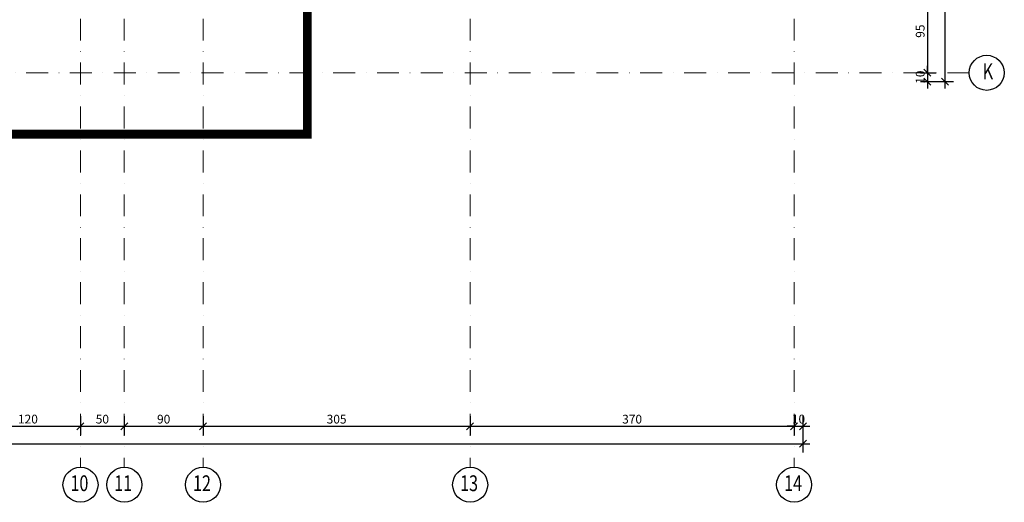
# Model space of a CAD drawing. Units: inches. Extents: x 5865 to 214000, y -12567 to 90290.
# Drawn here: x 34797 to 35921, y -191 to 359 of the extents above; entities that cross this region are included whole.
import ezdxf
from ezdxf.enums import TextEntityAlignment as Align

# ---------------------------------------------------------------- set-up
doc = ezdxf.new("R2010")
doc.units = ezdxf.units.IN
doc.header["$MEASUREMENT"] = 0
doc.linetypes.add('DASHDOT', pattern=[1, 0.5, -0.25, 0, -0.25])
doc.layers.get('DefPoints').update_dxf_attribs({"lineweight": 9})
doc.layers.add('AKS', color=251, linetype='DASHDOT', lineweight=15)
doc.layers.add('HATIL', color=7, linetype='Continuous', lineweight=5)
for name, color, linetype in [('AKS DAİRESİ', 2, 'Continuous'), ('AKS İSMİ', 135, 'Continuous'), ('DIŞ ÖLÇÜ', 251, 'Continuous')]:
    doc.layers.add(name, color=color, linetype=linetype)
doc.styles.add('ROMANSTA', font='romansta.shx', dxfattribs={"width": 0.75, "height": 10})
doc.dimstyles.new('50 OLCEK', dxfattribs={"dimscale": 0, "dimtxt": 10, "dimasz": 8, "dimexe": 10, "dimexo": 8, "dimgap": 3, "dimtad": 1, "dimdec": 1, "dimdsep": 46, "dimtxsty": 'ROMANSTA', "dimblk1": 'OBLIQUE', "dimblk2": 'OBLIQUE', "dimsah": 1, "dimcen": 0, "dimdle": 8, "dimclrd": 256, "dimclre": 256, "dimclrt": 1, "dimadec": 0, "dimazin": 0, "dimtfac": 1, "dimtdec": 1, "dimtix": 1, "dimtmove": 1, "dimatfit": 3, "dimldrblk": 'OBLIQUE', "dimfxl": 10, "dimtolj": 1, "dimlwd": -1, "dimlwe": -1, "dimarcsym": 0})

# ---------------------------------------------------------------- blocks, each defined once
blk = doc.blocks.new('_Oblique')
at = {"color": 0, "linetype": 'ByBlock', "lineweight": -2}
blk.add_line((-0.5, -0.5), (0.5, 0.5), dxfattribs=at)
blk = doc.blocks.new('*D7596')
at = {"layer": 'DefPoints', "color": 0, "linetype": 'ByBlock', "lineweight": 200, "ltscale": 10, "transparency": 16777216}
for p in [(33061.4, -104.4), (35691.4, -104.4), (35691.4, -124.4)]:
    blk.add_point(p, dxfattribs=at)
at = {"layer": 'DIŞ ÖLÇÜ', "ltscale": 10, "transparency": 16777216}
for p, q in [((33061.4, -112.4), (33061.4, -134.4)), ((35691.4, -112.4), (35691.4, -134.4)), ((33053.4, -124.4), (35699.4, -124.4))]:
    blk.add_line(p, q, dxfattribs=at)
at = {"layer": 'DIŞ ÖLÇÜ', "linetype": 'ByBlock', "ltscale": 10, "transparency": 16777216, "xscale": 8, "yscale": 8, "zscale": 8, "rotation": 180}
blk.add_blockref('_Oblique', (33061.4, -124.4), dxfattribs=at)
at = {"layer": 'DIŞ ÖLÇÜ', "linetype": 'ByBlock', "ltscale": 10, "transparency": 16777216, "xscale": 8, "yscale": 8, "zscale": 8}
blk.add_blockref('_Oblique', (35691.4, -124.4), dxfattribs=at)
at = {"layer": 'DIŞ ÖLÇÜ', "color": 1, "linetype": 'ByBlock', "ltscale": 10, "transparency": 16777216, "insert": (34376.4, -116.3), "char_height": 10, "attachment_point": 5, "style": 'ROMANSTA'}
blk.add_mtext('\\A1;2630', dxfattribs=at)
blk = doc.blocks.new('*D7604')
at = {"layer": 'DefPoints', "color": 0, "linetype": 'ByBlock', "lineweight": 200, "ltscale": 10, "transparency": 16777216}
for p in [(34746.4, -84.8), (34866.4, -84.8), (34866.4, -104.4)]:
    blk.add_point(p, dxfattribs=at)
at = {"layer": 'DIŞ ÖLÇÜ', "ltscale": 10, "transparency": 16777216}
for p, q in [((34746.4, -92.8), (34746.4, -114.4)), ((34866.4, -92.8), (34866.4, -114.4)), ((34738.4, -104.4), (34874.4, -104.4))]:
    blk.add_line(p, q, dxfattribs=at)
at = {"layer": 'DIŞ ÖLÇÜ', "linetype": 'ByBlock', "ltscale": 10, "transparency": 16777216, "xscale": 8, "yscale": 8, "zscale": 8, "rotation": 180}
blk.add_blockref('_Oblique', (34746.4, -104.4), dxfattribs=at)
at = {"layer": 'DIŞ ÖLÇÜ', "linetype": 'ByBlock', "ltscale": 10, "transparency": 16777216, "xscale": 8, "yscale": 8, "zscale": 8}
blk.add_blockref('_Oblique', (34866.4, -104.4), dxfattribs=at)
at = {"layer": 'DIŞ ÖLÇÜ', "color": 1, "linetype": 'ByBlock', "ltscale": 10, "transparency": 16777216, "insert": (34806.4, -96.2), "char_height": 10, "attachment_point": 5, "style": 'ROMANSTA'}
blk.add_mtext('\\A1;120', dxfattribs=at)
blk = doc.blocks.new('*D7605')
at = {"layer": 'DefPoints', "color": 0, "linetype": 'ByBlock', "lineweight": 200, "ltscale": 10, "transparency": 16777216}
for p in [(34866.4, -84.8), (34916.4, -84.8), (34916.4, -104.4)]:
    blk.add_point(p, dxfattribs=at)
at = {"layer": 'DIŞ ÖLÇÜ', "ltscale": 10, "transparency": 16777216}
for p, q in [((34866.4, -92.8), (34866.4, -114.4)), ((34916.4, -92.8), (34916.4, -114.4)), ((34858.4, -104.4), (34924.4, -104.4))]:
    blk.add_line(p, q, dxfattribs=at)
at = {"layer": 'DIŞ ÖLÇÜ', "linetype": 'ByBlock', "ltscale": 10, "transparency": 16777216, "xscale": 8, "yscale": 8, "zscale": 8, "rotation": 180}
blk.add_blockref('_Oblique', (34866.4, -104.4), dxfattribs=at)
at = {"layer": 'DIŞ ÖLÇÜ', "linetype": 'ByBlock', "ltscale": 10, "transparency": 16777216, "xscale": 8, "yscale": 8, "zscale": 8}
blk.add_blockref('_Oblique', (34916.4, -104.4), dxfattribs=at)
at = {"layer": 'DIŞ ÖLÇÜ', "color": 1, "linetype": 'ByBlock', "ltscale": 10, "transparency": 16777216, "insert": (34891.4, -96.3), "char_height": 10, "attachment_point": 5, "style": 'ROMANSTA'}
blk.add_mtext('\\A1;50', dxfattribs=at)
blk = doc.blocks.new('*D7606')
at = {"layer": 'DefPoints', "color": 0, "linetype": 'ByBlock', "lineweight": 200, "ltscale": 10, "transparency": 16777216}
for p in [(34916.4, -84.8), (35006.4, -84.8), (35006.4, -104.4)]:
    blk.add_point(p, dxfattribs=at)
at = {"layer": 'DIŞ ÖLÇÜ', "ltscale": 10, "transparency": 16777216}
for p, q in [((34916.4, -92.8), (34916.4, -114.4)), ((35006.4, -92.8), (35006.4, -114.4)), ((34908.4, -104.4), (35014.4, -104.4))]:
    blk.add_line(p, q, dxfattribs=at)
at = {"layer": 'DIŞ ÖLÇÜ', "linetype": 'ByBlock', "ltscale": 10, "transparency": 16777216, "xscale": 8, "yscale": 8, "zscale": 8, "rotation": 180}
blk.add_blockref('_Oblique', (34916.4, -104.4), dxfattribs=at)
at = {"layer": 'DIŞ ÖLÇÜ', "linetype": 'ByBlock', "ltscale": 10, "transparency": 16777216, "xscale": 8, "yscale": 8, "zscale": 8}
blk.add_blockref('_Oblique', (35006.4, -104.4), dxfattribs=at)
at = {"layer": 'DIŞ ÖLÇÜ', "color": 1, "linetype": 'ByBlock', "ltscale": 10, "transparency": 16777216, "insert": (34961.4, -96.3), "char_height": 10, "attachment_point": 5, "style": 'ROMANSTA'}
blk.add_mtext('\\A1;90', dxfattribs=at)
blk = doc.blocks.new('*D7607')
at = {"layer": 'DefPoints', "color": 0, "linetype": 'ByBlock', "lineweight": 200, "ltscale": 10, "transparency": 16777216}
for p in [(35006.4, -84.8), (35311.4, -84.8), (35311.4, -104.4)]:
    blk.add_point(p, dxfattribs=at)
at = {"layer": 'DIŞ ÖLÇÜ', "ltscale": 10, "transparency": 16777216}
for p, q in [((35006.4, -92.8), (35006.4, -114.4)), ((35311.4, -92.8), (35311.4, -114.4)), ((34998.4, -104.4), (35319.4, -104.4))]:
    blk.add_line(p, q, dxfattribs=at)
at = {"layer": 'DIŞ ÖLÇÜ', "linetype": 'ByBlock', "ltscale": 10, "transparency": 16777216, "xscale": 8, "yscale": 8, "zscale": 8, "rotation": 180}
blk.add_blockref('_Oblique', (35006.4, -104.4), dxfattribs=at)
at = {"layer": 'DIŞ ÖLÇÜ', "linetype": 'ByBlock', "ltscale": 10, "transparency": 16777216, "xscale": 8, "yscale": 8, "zscale": 8}
blk.add_blockref('_Oblique', (35311.4, -104.4), dxfattribs=at)
at = {"layer": 'DIŞ ÖLÇÜ', "color": 1, "linetype": 'ByBlock', "ltscale": 10, "transparency": 16777216, "insert": (35158.9, -96.3), "char_height": 10, "attachment_point": 5, "style": 'ROMANSTA'}
blk.add_mtext('\\A1;305', dxfattribs=at)
blk = doc.blocks.new('*D7608')
at = {"layer": 'DefPoints', "color": 0, "linetype": 'ByBlock', "lineweight": 200, "ltscale": 10, "transparency": 16777216}
for p in [(35311.4, -84.8), (35681.4, -84.8), (35681.4, -104.4)]:
    blk.add_point(p, dxfattribs=at)
at = {"layer": 'DIŞ ÖLÇÜ', "ltscale": 10, "transparency": 16777216}
for p, q in [((35311.4, -92.8), (35311.4, -114.4)), ((35681.4, -92.8), (35681.4, -114.4)), ((35303.4, -104.4), (35689.4, -104.4))]:
    blk.add_line(p, q, dxfattribs=at)
at = {"layer": 'DIŞ ÖLÇÜ', "linetype": 'ByBlock', "ltscale": 10, "transparency": 16777216, "xscale": 8, "yscale": 8, "zscale": 8, "rotation": 180}
blk.add_blockref('_Oblique', (35311.4, -104.4), dxfattribs=at)
at = {"layer": 'DIŞ ÖLÇÜ', "linetype": 'ByBlock', "ltscale": 10, "transparency": 16777216, "xscale": 8, "yscale": 8, "zscale": 8}
blk.add_blockref('_Oblique', (35681.4, -104.4), dxfattribs=at)
at = {"layer": 'DIŞ ÖLÇÜ', "color": 1, "linetype": 'ByBlock', "ltscale": 10, "transparency": 16777216, "insert": (35496.4, -96.3), "char_height": 10, "attachment_point": 5, "style": 'ROMANSTA'}
blk.add_mtext('\\A1;370', dxfattribs=at)
blk = doc.blocks.new('*D7547')
at = {"layer": 'DefPoints', "color": 0, "linetype": 'ByBlock', "lineweight": 200, "ltscale": 10, "transparency": 16777216}
for p in [(35681.4, -84.8), (35691.4, -84.8), (35691.4, -104.4)]:
    blk.add_point(p, dxfattribs=at)
at = {"layer": 'DIŞ ÖLÇÜ', "ltscale": 10, "transparency": 16777216}
for p, q in [((35681.4, -92.8), (35681.4, -114.4)), ((35691.4, -92.8), (35691.4, -114.4)), ((35681.4, -104.4), (35673.4, -104.4)), ((35681.4, -104.4), (35691.4, -104.4)), ((35691.4, -104.4), (35699.4, -104.4))]:
    blk.add_line(p, q, dxfattribs=at)
at = {"layer": 'DIŞ ÖLÇÜ', "linetype": 'ByBlock', "ltscale": 10, "transparency": 16777216, "xscale": 8, "yscale": 8, "zscale": 8}
blk.add_blockref('_Oblique', (35681.4, -104.4), dxfattribs=at)
at = {"layer": 'DIŞ ÖLÇÜ', "linetype": 'ByBlock', "ltscale": 10, "transparency": 16777216, "xscale": 8, "yscale": 8, "zscale": 8, "rotation": 180}
blk.add_blockref('_Oblique', (35691.4, -104.4), dxfattribs=at)
at = {"layer": 'DIŞ ÖLÇÜ', "color": 1, "linetype": 'ByBlock', "ltscale": 10, "transparency": 16777216, "insert": (35686.4, -96.2), "char_height": 10, "attachment_point": 5, "style": 'ROMANSTA'}
blk.add_mtext('\\A1;10', dxfattribs=at)
blk = doc.blocks.new('*D7549')
at = {"layer": 'DefPoints', "color": 0, "linetype": 'ByBlock', "lineweight": 200, "ltscale": 10, "transparency": 16777216}
for p in [(35834.7, 1823.9), (35833.6, 288.9), (35853.6, 288.9)]:
    blk.add_point(p, dxfattribs=at)
at = {"layer": 'DIŞ ÖLÇÜ', "ltscale": 10, "transparency": 16777216}
for p, q in [((35842.7, 1823.9), (35863.6, 1823.9)), ((35853.6, 1831.9), (35853.6, 280.9)), ((35841.6, 288.9), (35863.6, 288.9))]:
    blk.add_line(p, q, dxfattribs=at)
at = {"layer": 'DIŞ ÖLÇÜ', "linetype": 'ByBlock', "ltscale": 10, "transparency": 16777216, "xscale": 8, "yscale": 8, "zscale": 8}
for p, rotation in [((35853.6, 1823.9), 90), ((35853.6, 288.9), 270)]:
    blk.add_blockref('_Oblique', p, dxfattribs=dict(at, rotation=rotation))
at = {"layer": 'DIŞ ÖLÇÜ', "color": 1, "linetype": 'ByBlock', "ltscale": 10, "transparency": 16777216, "insert": (35845.4, 1056.4), "char_height": 10, "attachment_point": 5, "rotation": 90, "style": 'ROMANSTA'}
blk.add_mtext('\\A1;1535', dxfattribs=at)
blk = doc.blocks.new('*D7558')
at = {"layer": 'DefPoints', "color": 0, "linetype": 'ByBlock', "lineweight": 200, "ltscale": 10, "transparency": 16777216}
for p in [(35817.9, 393.9), (35817.9, 298.9), (35833.6, 298.9)]:
    blk.add_point(p, dxfattribs=at)
at = {"layer": 'DIŞ ÖLÇÜ', "ltscale": 10, "transparency": 16777216}
for p, q in [((35825.9, 393.9), (35843.6, 393.9)), ((35833.6, 401.9), (35833.6, 290.9)), ((35825.9, 298.9), (35843.6, 298.9))]:
    blk.add_line(p, q, dxfattribs=at)
at = {"layer": 'DIŞ ÖLÇÜ', "linetype": 'ByBlock', "ltscale": 10, "transparency": 16777216, "xscale": 8, "yscale": 8, "zscale": 8}
for p, rotation in [((35833.6, 393.9), 90), ((35833.6, 298.9), 270)]:
    blk.add_blockref('_Oblique', p, dxfattribs=dict(at, rotation=rotation))
at = {"layer": 'DIŞ ÖLÇÜ', "color": 1, "linetype": 'ByBlock', "ltscale": 10, "transparency": 16777216, "insert": (35825.4, 346.4), "char_height": 10, "attachment_point": 5, "rotation": 90, "style": 'ROMANSTA'}
blk.add_mtext('\\A1;95', dxfattribs=at)
blk = doc.blocks.new('*D7560')
at = {"layer": 'DefPoints', "color": 0, "linetype": 'ByBlock', "lineweight": 200, "ltscale": 10, "transparency": 16777216}
for p in [(35817.9, 298.9), (35817.9, 288.9), (35833.6, 288.9)]:
    blk.add_point(p, dxfattribs=at)
at = {"layer": 'DIŞ ÖLÇÜ', "ltscale": 10, "transparency": 16777216}
for p, q in [((35833.6, 298.9), (35833.6, 306.9)), ((35825.9, 298.9), (35843.6, 298.9)), ((35833.6, 298.9), (35833.6, 288.9)), ((35825.9, 288.9), (35843.6, 288.9)), ((35833.6, 288.9), (35833.6, 280.9))]:
    blk.add_line(p, q, dxfattribs=at)
at = {"layer": 'DIŞ ÖLÇÜ', "linetype": 'ByBlock', "ltscale": 10, "transparency": 16777216, "xscale": 8, "yscale": 8, "zscale": 8}
for p, rotation in [((35833.6, 298.9), 270), ((35833.6, 288.9), 90)]:
    blk.add_blockref('_Oblique', p, dxfattribs=dict(at, rotation=rotation))
at = {"layer": 'DIŞ ÖLÇÜ', "color": 1, "linetype": 'ByBlock', "ltscale": 10, "transparency": 16777216, "insert": (35825.4, 293.9), "char_height": 10, "attachment_point": 5, "rotation": 90, "style": 'ROMANSTA'}
blk.add_mtext('\\A1;10', dxfattribs=at)

msp = doc.modelspace()

# ---------------------------------------------------------------- linework, layer by layer
at = {"layer": 'AKS', "ltscale": 50}
for p, q in [((34866.44, 2013.86), (34866.44, -151.14)), ((34916.44, 2013.86), (34916.44, -151.14)), ((35006.44, 2013.86), (35006.44, -151.14)), ((35311.44, 2013.86), (35311.44, -151.14)), ((35681.44, 2013.86), (35681.44, -151.14)), ((35881.44, 298.86), (32871.44, 298.86))]:
    msp.add_line(p, q, dxfattribs=at)
at = {"layer": 'AKS DAİRESİ'}
for centre in [(35901.44, 298.86), (34866.44, -171.14), (34916.44, -171.14), (35006.44, -171.14), (35311.44, -171.14), (35681.44, -171.14)]:
    msp.add_circle(centre, 20, dxfattribs=at)
at = {"layer": 'HATIL', "color": 2, "ltscale": 10, "const_width": 10}
msp.add_lwpolyline([(33616.76, 1924.35), (35125.59, 1924.52), (35125.59, 228.87), (33616.76, 228.71)], close=True, dxfattribs=at)

# ---------------------------------------------------------------- texts
at = {"layer": 'AKS İSMİ', "style": 'ROMANSTA', "width": 0.75}
for s, p in [('K', (35902.68, 298.26)), ('10', (34865.21, -171.74)), ('11', (34915.21, -171.74)), ('12', (35005.21, -171.74)), ('13', (35310.21, -171.74)), ('14', (35680.21, -171.74))]:
    msp.add_text(s, height=18, dxfattribs=at).set_placement(p, align=Align.MIDDLE)

# ---------------------------------------------------------------- dimensions: what is measured, and where the dimension line sits
at = {"layer": 'DIŞ ÖLÇÜ', "linetype": 'ByBlock', "ltscale": 10}
for base, p1, p2, picture, middle in [((35853.6, 288.86), (35834.74, 1823.86), (35833.6, 288.86), '*D7549', (35845.41, 1056.36)), ((35833.6, 298.86), (35817.87, 393.86), (35817.87, 298.86), '*D7558', (35825.44, 346.36)), ((35833.6, 288.86), (35817.87, 298.86), (35817.87, 288.86), '*D7560', (35825.41, 293.86))]:
    dim = msp.add_linear_dim(base=base, p1=p1, p2=p2, angle=90, dimstyle='50 OLCEK', override={"dimscale": 1}, dxfattribs=at)
    dim.commit()
    dim.dimension.update_dxf_attribs({"geometry": picture, "text_midpoint": middle})
for base, p1, p2, picture, middle in [((34866.44, -104.44), (34746.44, -84.83), (34866.44, -84.83), '*D7604', (34806.44, -96.25)), ((34916.44, -104.44), (34866.44, -84.83), (34916.44, -84.83), '*D7605', (34891.44, -96.27)), ((35006.44, -104.44), (34916.44, -84.83), (35006.44, -84.83), '*D7606', (34961.44, -96.27)), ((35311.44, -104.44), (35006.44, -84.83), (35311.44, -84.83), '*D7607', (35158.94, -96.27)), ((35681.44, -104.44), (35311.44, -84.83), (35681.44, -84.83), '*D7608', (35496.44, -96.27)), ((35691.44, -104.44), (35681.44, -84.83), (35691.44, -84.83), '*D7547', (35686.44, -96.25)), ((35691.44, -124.44), (33061.44, -104.44), (35691.44, -104.44), '*D7596', (34376.44, -116.27))]:
    dim = msp.add_linear_dim(base=base, p1=p1, p2=p2, dimstyle='50 OLCEK', override={"dimscale": 1}, dxfattribs=at)
    dim.commit()
    dim.dimension.update_dxf_attribs({"geometry": picture, "text_midpoint": middle})

doc.saveas('drawing.dxf')
